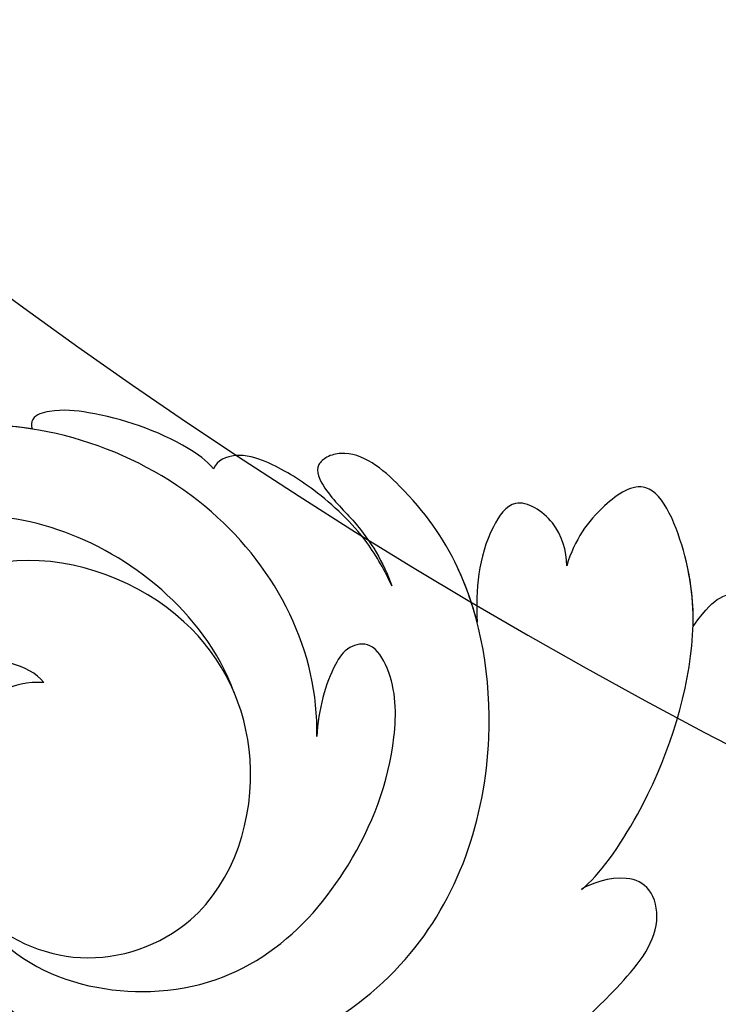
# Model space of a CAD drawing. Units: millimetres. Extents: x 2876 to 4556, y 1118 to 2306.
# Drawn here: x 4337 to 4343, y 1425 to 1434 of the extents above; entities that cross this region are included whole.
import ezdxf
from ezdxf.xclip import XClip

# ---------------------------------------------------------------- set-up
doc = ezdxf.new("R2010")
doc.units = ezdxf.units.MM
doc.header["$XCLIPFRAME"] = 2
doc.layers.add('H-06.木作(細線)', color=8, linetype='Continuous')
doc.layers.add('H-08.木作(細線)', color=8, linetype='Continuous')

# ---------------------------------------------------------------- blocks, each defined once
blk = doc.blocks.new('SE-21132L')
at = {"layer": 'H-08.木作(細線)'}
blk.add_open_spline([(-455.77, 322.15), (-446.07, 333.04), (-436.02, 343.43), (-430.63, 347.73), (-416.54, 360.54), (-397.6, 373.73), (-376.35, 385.77), (-364.3, 393.8), (-342.48, 406.42), (-316.64, 416.17), (-294.25, 422.47), (-273.01, 427.64), (-247.75, 432.8), (-225.93, 436.81), (-192.63, 440.25), (-178.85, 440.25), (-166.22, 440.25), (-147.27, 439.1), (-119.14, 436.81), (-90.43, 434.52), (-23.07, 421.37), (17.7, 409.33), (54.44, 397.86), (69.37, 392.7), (93.48, 380.09), (100.37, 378.37), (119.32, 369.19), (139.85, 360.15), (153.77, 351.42), (172.14, 338.8), (185.92, 328.48), (199.7, 319.88), (211.76, 310.13), (257.73, 279.1), (261.75, 275.09), (281.33, 260.15), (301.43, 243.52), (319.8, 225.75), (340.54, 204.89), (360.07, 184.82), (369.25, 169.34), (384.75, 152.71), (406.59, 118.77), (419.8, 98.13), (439.34, 58.4), (452, 22.16), (464.06, -8.24), (474.41, -39.31), (481.3, -74.86), (487.04, -104.11), (487.62, -124.18), (488.75, -170.28), (487.03, -205.83), (481.29, -258.12), (475.54, -282.78), (469.8, -301.85), (458.32, -334.64)], degree=3, dxfattribs=at)
blk = doc.blocks.new('SE-21039L-d')
at = {"layer": 'H-08.木作(細線)'}
for points, knots in [([(-34.552, -67.03), (-33.516, -64.993), (-33.642, -59.817), (-39.366, -54.322), (-47.348, -54.599), (-53.711, -61.467), (-53.706, -72.763), (-40.824, -85.352), (-13.063, -79.035), (6.558, -59.377), (13.807, -35.307), (16.988, -26.289), (26.64, -8.528), (45.228, -6.88), (48.061, -10.885), (48.535, -12.132)], [0, 0, 0, 0, 0.0168584, 0.0347916, 0.051214, 0.0714848, 0.098182, 0.1254944, 0.1914249, 0.2800678, 0.3143809, 0.352378, 0.4038312, 0.436148, 0.4476005, 0.4476005, 0.4476005, 0.4476005]), ([(-34.552, -67.03), (-33.516, -64.993), (-33.642, -59.817), (-39.366, -54.322), (-47.348, -54.599), (-53.711, -61.467), (-53.706, -72.763), (-40.824, -85.352), (-13.063, -79.035), (6.558, -59.377), (13.807, -35.307), (16.988, -26.289), (26.64, -8.528), (45.228, -6.88), (48.061, -10.885), (48.535, -12.132)], [0, 0, 0, 0, 0.0168584, 0.0347916, 0.051214, 0.0714848, 0.098182, 0.1254944, 0.1914249, 0.2800678, 0.3143809, 0.352378, 0.4038312, 0.436148, 0.4476005, 0.4476005, 0.4476005, 0.4476005]), ([(-37.946, -56.21), (-38.546, -55.801), (-41.233, -54.387), (-47.348, -54.599), (-53.711, -61.467), (-53.706, -72.763), (-40.824, -85.352), (-13.063, -79.035), (6.558, -59.377), (13.807, -35.307), (16.988, -26.289), (26.64, -8.528), (45.228, -6.88), (48.061, -10.885), (48.535, -12.132)], [0.0296341, 0.0296341, 0.0296341, 0.0296341, 0.0347916, 0.051214, 0.0714848, 0.098182, 0.1254944, 0.1914249, 0.2800678, 0.3143809, 0.352378, 0.4038312, 0.436148, 0.4476005, 0.4476005, 0.4476005, 0.4476005]), ([(-33.974, -59.287), (-34.05, -59), (-34.65, -57.92), (-35.912, -56.727), (-37.086, -56.005), (-37.783, -55.879), (-37.939, -56.11), (-37.946, -56.21)], [0, 0, 0, 0, 0.00219662, 0.00923709, 0.01193145, 0.01319901, 0.01387377, 0.01387377, 0.01387377, 0.01387377]), ([(-33.974, -59.287), (-34.05, -59), (-34.65, -57.92), (-35.912, -56.727), (-37.086, -56.005), (-37.783, -55.879), (-37.939, -56.11), (-37.946, -56.21)], [0, 0, 0, 0, 0.00219662, 0.00923709, 0.01193145, 0.01319901, 0.01387377, 0.01387377, 0.01387377, 0.01387377]), ([(-33.974, -59.287), (-34.05, -59), (-34.65, -57.92), (-35.912, -56.727), (-37.086, -56.005), (-37.783, -55.879), (-37.939, -56.11), (-37.946, -56.21)], [0, 0, 0, 0, 0.00219662, 0.00923709, 0.01193145, 0.01319901, 0.01387377, 0.01387377, 0.01387377, 0.01387377]), ([(-36.061, -65.003), (-35.952, -63.762), (-36.766, -60.282), (-40.656, -56.674), (-46.517, -57.004), (-50.919, -61.743), (-51.505, -69.347), (-48.013, -76.356), (-41.808, -81.301), (-35.481, -82.621), (-29.655, -81.91)], [0, 0, 0, 0, 0.0065747, 0.0204172, 0.0327242, 0.0481923, 0.0663262, 0.086267, 0.1061847, 0.1236822, 0.1236822, 0.1236822, 0.1236822]), ([(-40.6, -62.545), (-41.358, -62.117), (-43.474, -62.473), (-45.025, -64.806), (-45.154, -67.557), (-43.078, -70.086), (-39.061, -70.514), (-35.937, -67.11), (-35.907, -62.421), (-39.667, -58.484), (-45.21, -59.015), (-50.062, -64.805), (-48.255, -72.621), (-39.965, -79.326), (-27.894, -80.67), (-19.767, -74.906), (-16.372, -71.363), (-15.464, -70.415)], [0, 0, 0, 0, 0.0043175, 0.0116724, 0.0183397, 0.0258227, 0.0334875, 0.0449013, 0.0550956, 0.0663434, 0.077792, 0.0920831, 0.1143378, 0.1342937, 0.1683296, 0.1949331, 0.20466, 0.20466, 0.20466, 0.20466]), ([(-40.6, -62.545), (-41.358, -62.117), (-43.474, -62.473), (-45.025, -64.806), (-45.154, -67.557), (-43.078, -70.086), (-39.061, -70.514), (-35.937, -67.11), (-35.907, -62.421), (-39.667, -58.484), (-45.21, -59.015), (-48.229, -62.618), (-48.856, -65.003), (-48.94, -65.54)], [0, 0, 0, 0, 0.00431752, 0.01167237, 0.01833975, 0.02582273, 0.03348752, 0.04490131, 0.05509559, 0.06634336, 0.07779199, 0.09208311, 0.09620439, 0.09620439, 0.09620439, 0.09620439]), ([(-30.973, -64.215), (-30.965, -63.775), (-31.034, -62.645), (-31.659, -61.062), (-32.427, -59.861), (-33.169, -59.167), (-33.773, -59.107), (-33.974, -59.287)], [0, 0, 0, 0, 0.00334368, 0.00824386, 0.01204095, 0.01418748, 0.01584748, 0.01584748, 0.01584748, 0.01584748]), ([(-30.973, -64.215), (-30.965, -63.775), (-31.034, -62.645), (-31.659, -61.062), (-32.427, -59.861), (-33.169, -59.167), (-33.773, -59.107), (-33.974, -59.287)], [0, 0, 0, 0, 0.00334368, 0.00824386, 0.01204095, 0.01418748, 0.01584748, 0.01584748, 0.01584748, 0.01584748]), ([(-30.973, -64.215), (-30.965, -63.775), (-31.034, -62.645), (-31.659, -61.062), (-32.427, -59.861), (-33.169, -59.167), (-33.773, -59.107), (-33.974, -59.287)], [0, 0, 0, 0, 0.00334368, 0.00824386, 0.01204095, 0.01418748, 0.01584748, 0.01584748, 0.01584748, 0.01584748]), ([(-41.304, -62.297), (-42.236, -62.138), (-44.422, -62.592), (-46.407, -65.777), (-45.611, -70.438), (-41.59, -74.534), (-34.639, -74.36), (-30.24, -69.817), (-28.894, -65.126), (-29.398, -62.216), (-30.197, -60.473), (-31.031, -60.286), (-31.521, -60.417), (-31.494, -61.258), (-31.009, -62.439), (-30.9, -63.552), (-30.973, -64.215)], [0, 0, 0, 0, 0.0035159, 0.0131343, 0.0234953, 0.0357799, 0.0524711, 0.0682476, 0.0797106, 0.0863447, 0.0907541, 0.0917077, 0.0924404, 0.0941787, 0.0971528, 0.1020012, 0.1020012, 0.1020012, 0.1020012]), ([(-29.307, -66.086), (-29.208, -65.564), (-29.063, -64.147), (-29.398, -62.216), (-30.197, -60.473), (-31.031, -60.286), (-31.521, -60.417), (-31.494, -61.258), (-31.009, -62.439), (-30.9, -63.552), (-30.973, -64.215)], [0.07581926, 0.07581926, 0.07581926, 0.07581926, 0.0797106, 0.08634467, 0.09075411, 0.09170774, 0.09244045, 0.09417868, 0.09715281, 0.10200117, 0.10200117, 0.10200117, 0.10200117]), ([(-29.307, -66.086), (-29.208, -65.564), (-29.063, -64.147), (-29.398, -62.216), (-30.197, -60.473), (-31.031, -60.286), (-31.521, -60.417), (-31.494, -61.258), (-31.009, -62.439), (-30.9, -63.552), (-30.973, -64.215)], [0.07581926, 0.07581926, 0.07581926, 0.07581926, 0.0797106, 0.08634467, 0.09075411, 0.09170774, 0.09244045, 0.09417868, 0.09715281, 0.10200117, 0.10200117, 0.10200117, 0.10200117]), ([(-40.6, -62.545), (-40.73, -61.923), (-42.373, -60.697), (-45.012, -61.267), (-47.56, -64.55), (-47.535, -70.34), (-41.854, -76.167), (-34.822, -78.045), (-30.624, -76.914), (-28.381, -75.899), (-28.089, -74.613), (-28.672, -73.894), (-29.595, -73.786), (-29.855, -73.834)], [0, 0, 0, 0, 0.00519676, 0.01112786, 0.01867467, 0.03203794, 0.05336968, 0.0731577, 0.08148245, 0.0865747, 0.08892136, 0.09095901, 0.09448069, 0.09448069, 0.09448069, 0.09448069]), ([(-40.6, -62.545), (-40.73, -61.923), (-42.373, -60.697), (-45.012, -61.267), (-47.56, -64.55), (-47.535, -70.34), (-41.854, -76.167), (-34.822, -78.045), (-30.624, -76.914), (-28.381, -75.899), (-28.089, -74.613), (-28.672, -73.894), (-29.595, -73.786), (-29.855, -73.834)], [0, 0, 0, 0, 0.00519676, 0.01112786, 0.01867467, 0.03203794, 0.05336968, 0.0731577, 0.08148245, 0.0865747, 0.08892136, 0.09095901, 0.09448069, 0.09448069, 0.09448069, 0.09448069]), ([(-26.462, -65.748), (-26.299, -65.378), (-26.136, -64.581), (-26.891, -63.357), (-28.39, -64.253), (-28.968, -65.28), (-29.307, -66.086)], [0, 0, 0, 0, 0.0028992, 0.00562998, 0.00789216, 0.01433304, 0.01433304, 0.01433304, 0.01433304]), ([(-26.462, -65.748), (-26.299, -65.378), (-26.136, -64.581), (-26.891, -63.357), (-28.39, -64.253), (-28.968, -65.28), (-29.307, -66.086)], [0, 0, 0, 0, 0.0028992, 0.00562998, 0.00789216, 0.01433304, 0.01433304, 0.01433304, 0.01433304]), ([(-26.462, -65.748), (-26.299, -65.378), (-26.136, -64.581), (-26.891, -63.357), (-28.39, -64.253), (-28.968, -65.28), (-29.307, -66.086)], [0, 0, 0, 0, 0.0028992, 0.00562998, 0.00789216, 0.01433304, 0.01433304, 0.01433304, 0.01433304]), ([(-29.855, -73.834), (-29.262, -73.7), (-27.016, -72.443), (-24.512, -69.827), (-23.386, -67.22), (-23.2, -64.408), (-25.035, -64.677), (-25.968, -65.204), (-26.462, -65.748)], [0, 0, 0, 0, 0.00710404, 0.01881332, 0.02479123, 0.02992495, 0.03357311, 0.03834904, 0.03834904, 0.03834904, 0.03834904]), ([(-29.855, -73.834), (-29.262, -73.7), (-27.016, -72.443), (-24.512, -69.827), (-23.386, -67.22), (-23.2, -64.408), (-25.035, -64.677), (-25.968, -65.204), (-26.462, -65.748)], [0, 0, 0, 0, 0.00710404, 0.01881332, 0.02479123, 0.02992495, 0.03357311, 0.03834904, 0.03834904, 0.03834904, 0.03834904]), ([(-24.08, -68.699), (-23.807, -68.169), (-23.369, -66.964), (-23.2, -64.408), (-25.035, -64.677), (-25.968, -65.204), (-26.462, -65.748)], [0.02016061, 0.02016061, 0.02016061, 0.02016061, 0.02479123, 0.02992495, 0.03357311, 0.03834904, 0.03834904, 0.03834904, 0.03834904]), ([(-45.019, -66.329), (-45.058, -67.103), (-44.557, -69.464), (-40.178, -72.611), (-35.784, -71.329), (-32.874, -68.559), (-31.954, -66.566), (-32.087, -65.332), (-32.763, -65.162), (-33.548, -65.627), (-34.194, -66.378), (-34.552, -67.03)], [0, 0, 0, 0, 0.00703737, 0.01408643, 0.03073008, 0.04042897, 0.04532812, 0.04746498, 0.04935387, 0.05144535, 0.05699887, 0.05699887, 0.05699887, 0.05699887]), ([(-45.019, -66.329), (-45.058, -67.103), (-44.557, -69.464), (-40.178, -72.611), (-35.784, -71.329), (-32.874, -68.559), (-31.954, -66.566), (-32.087, -65.332), (-32.763, -65.162), (-33.548, -65.627), (-34.194, -66.378), (-34.552, -67.03)], [0, 0, 0, 0, 0.00703737, 0.01408643, 0.03073008, 0.04042897, 0.04532812, 0.04746498, 0.04935387, 0.05144535, 0.05699887, 0.05699887, 0.05699887, 0.05699887]), ([(-24.08, -68.699), (-23.518, -68.389), (-22.87, -68.199), (-21.934, -68.507), (-21.253, -69.188), (-21.76, -70.45), (-22.713, -71.758), (-24.091, -72.319), (-24.779, -72.549)], [0, 0, 0, 0, 0.00200257, 0.00631224, 0.00734601, 0.00958337, 0.01499609, 0.02016634, 0.02016634, 0.02016634, 0.02016634]), ([(-24.08, -68.699), (-23.518, -68.389), (-22.87, -68.199), (-21.934, -68.507), (-21.253, -69.188), (-21.76, -70.45), (-22.713, -71.758), (-24.091, -72.319), (-24.779, -72.549)], [0, 0, 0, 0, 0.00200257, 0.00631224, 0.00734601, 0.00958337, 0.01499609, 0.02016634, 0.02016634, 0.02016634, 0.02016634]), ([(-24.08, -68.699), (-23.518, -68.389), (-22.87, -68.199), (-21.934, -68.507), (-21.255, -69.185), (-21.442, -69.656), (-21.581, -69.951)], [0, 0, 0, 0, 0.002002569, 0.006312241, 0.007346007, 0.00956029, 0.00956029, 0.00956029, 0.00956029])]:
    blk.add_open_spline(points, degree=3, knots=knots, dxfattribs=at)
blk = doc.blocks.new('立揚展廳展板  2400m 模板5')
at = {"layer": 'H-06.木作(細線)', "color": 6}
blk.add_lwpolyline([(15254.837, -6580.927, 1), (14954.837, -6580.927), (14954.837, -7570.927, 1), (15254.837, -7570.927)], format="xyb", close=True, dxfattribs=at)
at = {"rotation": 25.3652353637758}
blk.add_blockref('SE-21039L-d', (15026.971, -7628.428), dxfattribs=at)
at = {"layer": 'H-08.木作(細線)', "xscale": -0.09999999999999999, "yscale": 0.09999999999999999, "zscale": 0.09999999999999999, "rotation": 90.00000000000368}
blk.add_blockref('SE-21132L', (15021.835, -7755.26), dxfattribs=at)

msp = doc.modelspace()

# ---------------------------------------------------------------- block references
at = {"layer": 'H-06.木作(細線)', "color": 7}
ref = msp.add_blockref('立揚展廳展板  2400m 模板5', (-730.6808, 4027.5684), dxfattribs=dict(at, xscale=0.3374788125713324, yscale=0.3374788125713324, zscale=0.3374788125713324))
XClip(ref).set_block_clipping_path([(14861.3407537948, -7929.4234771714), (15348.3340545756, -5652.4301763912)])

doc.saveas('drawing.dxf')
